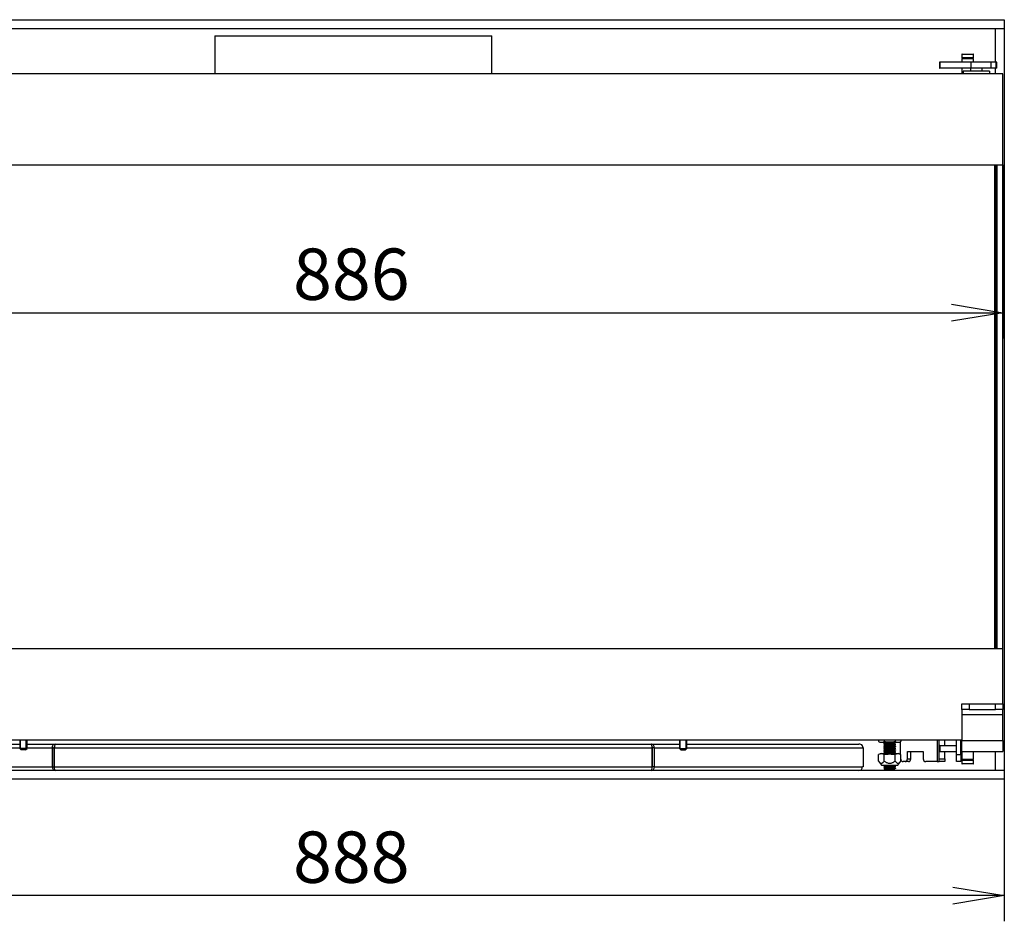
# Model space of a CAD drawing. Units: millimetres. Extents: x 0 to 388, y -58 to 289.
# Drawn here: x 81 to 148, y 152 to 214 of the extents above; entities that cross this region are included whole.
import ezdxf
from ezdxf.enums import TextEntityAlignment as Align

# ---------------------------------------------------------------- set-up
doc = ezdxf.new("R2010")
doc.units = ezdxf.units.MM
for name, color, linetype in [('Default', 7, 'Continuous'), ('FRAME_-_VENUS_85', 7, 'Continuous'), ('NUT_DIN_EN_ISO_4', 7, 'Continuous'), ('NUT_DIN_EN_ISO_7', 7, 'Continuous'), ('SCREW_DIN_913_19', 7, 'Continuous'), ('SVORNIK_M5X12', 7, 'Continuous'), ('TUNEL_EPV_850DC', 7, 'Continuous'), ('V12-04-07-04_ZAS', 7, 'Continuous'), ('V12-04-07-05_KON', 7, 'Continuous'), ('V12-850-04-07-02', 7, 'Continuous'), ('V23-12-01-00_RUR', 7, 'Continuous'), ('V23-850C-04-01-0', 7, 'Continuous'), ('V23-850DC-01-02-', 7, 'Continuous'), ('V23-850DC-04-01-', 7, 'Continuous'), ('V23-850DC-04-02-', 7, 'Continuous'), ('V23-DC-04-01-06_', 7, 'Continuous'), ('V23-DC-04-07-01_', 7, 'Continuous'), ('V23-DC-18-01-02_', 7, 'Continuous'), ('V23-DC-18-01-03_', 7, 'Continuous')]:
    doc.layers.add(name, color=color, linetype=linetype)
doc.styles.add('SEACAD_Arial', font='arial.ttf')
doc.dimstyles.new('ISO', dxfattribs={"dimtxt": 3.5, "dimasz": 3.5, "dimexe": 1.75, "dimexo": 0, "dimgap": 0.875, "dimtad": 1, "dimdec": 0, "dimlfac": 10, "dimrnd": 10, "dimtxsty": 'SEACAD_Arial', "dimblk1": '_SE_OPEN', "dimblk2": '_SE_OPEN', "dimsah": 1, "dimcen": 1.75, "dimadec": 0, "dimazin": 0, "dimtfac": 0.5, "dimtdec": 4, "dimtmove": 0, "dimatfit": 3, "dimfxl": 1, "dimarcsym": 0})

# ---------------------------------------------------------------- blocks, each defined once
blk = doc.blocks.new('SE')
at = {"layer": 'FRAME_-_VENUS_85', "color": 7, "linetype": 'Continuous'}
for p, q in [((58.932, 213.976), (147.732, 213.976)), ((147.732, 213.976), (147.732, 213.376)), ((58.932, 213.376), (147.732, 213.376)), ((147.132, 211.076), (147.132, 213.376)), ((147.732, 213.376), (147.732, 162.776)), ((147.132, 210.276), (147.132, 210.676)), ((147.132, 162.776), (147.132, 164.076)), ((147.732, 162.776), (58.932, 162.776)), ((147.732, 162.776), (147.732, 162.176)), ((147.732, 162.176), (58.932, 162.176))]:
    blk.add_line(p, q, dxfattribs=at)
at = {"layer": 'NUT_DIN_EN_ISO_4', "color": 7, "linetype": 'Continuous'}
for p, q in [((139.163, 164.876), (139.163, 164.754)), ((139.163, 164.754), (139.265, 164.696)), ((139.265, 164.696), (140.562, 164.696)), ((139.538, 164.876), (139.538, 164.754)), ((140.289, 164.876), (140.289, 164.754)), ((140.562, 164.696), (140.664, 164.754)), ((140.664, 164.876), (140.664, 164.754))]:
    blk.add_line(p, q, dxfattribs=at)
for centre in [(139.35, 165.033), (140.476, 165.033)]:
    blk.add_arc(centre, 0.336, 236.04117, 303.95883, dxfattribs=at)
blk.add_open_spline([(140.289, 164.754), (140.228, 164.737), (140.165, 164.722), (140.04, 164.702), (139.977, 164.696), (139.85, 164.696), (139.785, 164.702), (139.66, 164.722), (139.599, 164.737), (139.538, 164.754)], degree=3, knots=[0, 0, 0, 0, 0.25, 0.25, 0.5, 0.5, 0.75, 0.75, 1, 1, 1, 1], dxfattribs=at)
at = {"layer": 'NUT_DIN_EN_ISO_7', "color": 7, "linetype": 'Continuous'}
for p, q in [((139.332, 163.926), (139.163, 163.864)), ((139.163, 163.411), (139.163, 163.864)), ((139.332, 163.926), (140.495, 163.926)), ((139.538, 163.411), (139.538, 163.864)), ((140.289, 163.411), (140.289, 163.864)), ((140.664, 163.864), (140.495, 163.926)), ((140.664, 163.411), (140.664, 163.864)), ((139.163, 163.411), (139.361, 163.126)), ((140.466, 163.126), (140.664, 163.411)), ((139.361, 163.126), (140.466, 163.126))]:
    blk.add_line(p, q, dxfattribs=at)
for centre, start, end in [((139.35, 163.396), 68.17176, 111.82824), ((140.476, 163.396), 68.17169, 111.82831)]:
    blk.add_arc(centre, 0.505, start, end, dxfattribs=at)
for points, knots in [([(139.538, 163.864), (139.601, 163.876), (139.663, 163.885), (139.788, 163.897), (139.913, 163.904), (140.038, 163.897), (140.164, 163.885), (140.226, 163.876), (140.289, 163.864)], [0, 0, 0, 0, 0.25, 0.25, 0.5, 0.75, 0.75, 1, 1, 1, 1]), ([(139.163, 163.411), (139.177, 163.391), (139.191, 163.372), (139.22, 163.338), (139.235, 163.322), (139.267, 163.296), (139.283, 163.285), (139.316, 163.27), (139.334, 163.266), (139.359, 163.266), (139.368, 163.267), (139.385, 163.271), (139.393, 163.274), (139.418, 163.285), (139.434, 163.296), (139.466, 163.322), (139.481, 163.338), (139.51, 163.372), (139.524, 163.391), (139.538, 163.411)], [0, 0, 0, 0, 0.125, 0.125, 0.25, 0.25, 0.375, 0.375, 0.5, 0.5, 0.5625, 0.5625, 0.625, 0.625, 0.75, 0.75, 0.875, 0.875, 1, 1, 1, 1]), ([(139.538, 163.411), (139.594, 163.371), (139.652, 163.335), (139.746, 163.296), (139.779, 163.285), (139.845, 163.27), (139.879, 163.266), (139.948, 163.266), (139.982, 163.27), (140.048, 163.285), (140.081, 163.296), (140.175, 163.335), (140.233, 163.371), (140.289, 163.411)], [0, 0, 0, 0, 0.25, 0.25, 0.375, 0.375, 0.5, 0.5, 0.625, 0.625, 0.75, 0.75, 1, 1, 1, 1]), ([(140.289, 163.411), (140.316, 163.371), (140.345, 163.335), (140.393, 163.296), (140.409, 163.285), (140.442, 163.27), (140.459, 163.266), (140.494, 163.266), (140.51, 163.27), (140.544, 163.285), (140.56, 163.296), (140.607, 163.335), (140.636, 163.371), (140.664, 163.411)], [0, 0, 0, 0, 0.25, 0.25, 0.375, 0.375, 0.5, 0.5, 0.625, 0.625, 0.75, 0.75, 1, 1, 1, 1])]:
    blk.add_open_spline(points, degree=3, knots=knots, dxfattribs=at)
at = {"layer": 'SCREW_DIN_913_19', "color": 7, "linetype": 'Continuous'}
for p, q in [((139.513, 164.609), (139.513, 164.593)), ((139.514, 164.593), (139.581, 164.554)), ((139.552, 164.696), (139.581, 164.679)), ((139.581, 164.679), (139.581, 164.649)), ((139.581, 164.554), (139.581, 164.524)), ((140.246, 164.586), (140.246, 164.616)), ((140.313, 164.656), (140.313, 164.672)), ((140.313, 164.531), (140.313, 164.547)), ((139.513, 164.484), (139.513, 164.468)), ((139.513, 164.359), (139.513, 164.343)), ((139.513, 164.234), (139.513, 164.218)), ((139.513, 164.109), (139.513, 164.093)), ((139.513, 163.984), (139.513, 163.968)), ((139.514, 164.468), (139.581, 164.429)), ((139.514, 164.343), (139.581, 164.304)), ((139.514, 164.218), (139.581, 164.179)), ((139.514, 164.093), (139.581, 164.054)), ((139.514, 163.968), (139.581, 163.929)), ((139.581, 164.429), (139.581, 164.399)), ((139.581, 164.304), (139.581, 164.274)), ((139.581, 164.179), (139.581, 164.149)), ((139.581, 164.054), (139.581, 164.024)), ((139.581, 163.929), (139.581, 163.926)), ((140.246, 164.461), (140.246, 164.491)), ((140.246, 164.336), (140.246, 164.366)), ((140.246, 164.211), (140.246, 164.241)), ((140.246, 164.086), (140.246, 164.116)), ((140.246, 163.961), (140.246, 163.991)), ((140.313, 164.406), (140.313, 164.422)), ((140.313, 164.281), (140.313, 164.297)), ((140.313, 164.156), (140.313, 164.172)), ((140.313, 164.031), (140.313, 164.047)), ((139.513, 163.109), (139.513, 163.093)), ((139.513, 162.984), (139.513, 162.968)), ((139.514, 163.093), (139.581, 163.054)), ((139.514, 162.968), (139.581, 162.929)), ((139.542, 162.872), (139.639, 162.776)), ((139.581, 163.054), (139.581, 163.024)), ((139.581, 162.929), (139.581, 162.899)), ((139.872, 162.833), (140.243, 162.833)), ((140.113, 162.901), (140.3, 162.901)), ((140.188, 162.776), (140.245, 162.833)), ((140.246, 163.086), (140.246, 163.116)), ((140.246, 162.961), (140.246, 162.991)), ((140.246, 162.828), (140.246, 162.866)), ((140.313, 163.031), (140.313, 163.047)), ((140.313, 162.891), (140.313, 162.922))]:
    blk.add_line(p, q, dxfattribs=at)
for centre, radius, start, end in [((184.835, 87.803), 88.817, 120.08569, 120.13637), ((184.835, 87.678), 88.817, 120.08569, 120.13637), ((184.835, 87.553), 88.817, 120.08569, 120.13637), ((184.835, 87.428), 88.817, 120.08569, 120.13637), ((184.835, 87.303), 88.817, 120.08569, 120.13637), ((184.835, 87.178), 88.817, 120.08569, 120.13637), ((139.631, 165.743), 2.92, 274.73252, 283.23016), ((184.835, 86.303), 88.817, 120.1221, 120.13637), ((184.835, 86.178), 88.817, 120.08569, 120.13637), ((184.835, 86.053), 88.817, 120.08569, 120.13637)]:
    blk.add_arc(centre, radius, start, end, dxfattribs=at)
for points, weights, knots in [([(140.313, 164.672), (140.313, 164.672), (140.313, 164.672), (140.313, 164.666), (140.26, 164.661), (140.206, 164.656), (140.113, 164.651), (140.021, 164.645), (139.913, 164.64), (139.806, 164.635), (139.713, 164.63), (139.621, 164.625), (139.567, 164.619), (139.513, 164.614), (139.513, 164.609)], [0.999851272242, 0.999925473116, 1, 0.965925826289, 1, 0.965925826289, 1, 0.965925826289, 1, 0.965925826289, 1, 0.965925826289, 1, 0.966000353173, 0.999851272242], [0.53377389, 0.53377389, 0.53377389, 0.53377989, 0.53377989, 0.53652236, 0.53652236, 0.53926484, 0.53926484, 0.54200731, 0.54200731, 0.54474978, 0.54474978, 0.54749225, 0.54749225, 0.55022872, 0.55022872, 0.55022872]), ([(140.313, 164.656), (140.313, 164.656), (140.313, 164.656), (140.313, 164.651), (140.26, 164.645), (140.206, 164.64), (140.113, 164.635), (140.021, 164.63), (139.913, 164.625), (139.806, 164.619), (139.713, 164.614), (139.621, 164.609), (139.567, 164.604), (139.513, 164.599), (139.513, 164.593)], [0.999851272242, 0.999925473116, 1, 0.965925826289, 1, 0.965925826289, 1, 0.965925826289, 1, 0.965925826289, 1, 0.965925826289, 1, 0.966000353173, 0.999851272242], [0.53789669, 0.53789669, 0.53789669, 0.53790269, 0.53790269, 0.54064512, 0.54064512, 0.54338756, 0.54338756, 0.54612999, 0.54612999, 0.54887242, 0.54887242, 0.55161485, 0.55161485, 0.55435129, 0.55435129, 0.55435129]), ([(140.313, 164.547), (140.313, 164.547), (140.313, 164.547), (140.313, 164.541), (140.26, 164.536), (140.206, 164.531), (140.113, 164.526), (140.021, 164.52), (139.913, 164.515), (139.806, 164.51), (139.713, 164.505), (139.621, 164.5), (139.567, 164.494), (139.513, 164.489), (139.513, 164.484)], [0.999851272242, 0.999925473116, 1, 0.965925826289, 1, 0.965925826289, 1, 0.965925826289, 1, 0.965925826289, 1, 0.965925826289, 1, 0.966000353173, 0.999851272242], [0.56668355, 0.56668355, 0.56668355, 0.56668955, 0.56668955, 0.56943202, 0.56943202, 0.57217449, 0.57217449, 0.57491696, 0.57491696, 0.57765943, 0.57765943, 0.5804019, 0.5804019, 0.58313838, 0.58313838, 0.58313838]), ([(140.313, 164.531), (140.313, 164.531), (140.313, 164.531), (140.313, 164.526), (140.26, 164.52), (140.206, 164.515), (140.113, 164.51), (140.021, 164.505), (139.913, 164.5), (139.806, 164.494), (139.713, 164.489), (139.621, 164.484), (139.567, 164.479), (139.513, 164.474), (139.513, 164.468)], [0.999851272242, 0.999925473116, 1, 0.965925826289, 1, 0.965925826289, 1, 0.965925826289, 1, 0.965925826289, 1, 0.965925826289, 1, 0.966000353173, 0.999851272242], [0.57080588, 0.57080588, 0.57080588, 0.57081188, 0.57081188, 0.57355431, 0.57355431, 0.57629674, 0.57629674, 0.57903918, 0.57903918, 0.58178161, 0.58178161, 0.58452404, 0.58452404, 0.58726048, 0.58726048, 0.58726048]), ([(139.687, 164.696), (139.651, 164.693), (139.626, 164.69), (139.581, 164.685), (139.581, 164.679), (139.581, 164.679), (139.581, 164.679)], [0.983300850962, 0.980563439047, 1, 0.965925826289, 1, 0.997497311408, 0.995362259035], [0.526476725, 0.526476725, 0.526476725, 0.527987327, 0.527987327, 0.530635558, 0.530635558, 0.530830066, 0.530830066, 0.530830066]), ([(140.244, 164.615), (140.236, 164.61), (140.201, 164.606), (140.157, 164.601), (140.079, 164.596), (140.002, 164.591), (139.913, 164.586), (139.824, 164.58), (139.747, 164.575), (139.67, 164.57), (139.626, 164.565), (139.581, 164.56), (139.581, 164.554), (139.581, 164.554), (139.581, 164.554)], [0.988422789539, 0.973318205354, 1, 0.965925826289, 1, 0.965925826289, 1, 0.965925826289, 1, 0.965925826289, 1, 0.965925826289, 1, 0.997497311408, 0.995362259035], [0.54709948, 0.54709948, 0.54709948, 0.54917318, 0.54917318, 0.55182141, 0.55182141, 0.55446964, 0.55446964, 0.55711787, 0.55711787, 0.5597661, 0.5597661, 0.56241433, 0.56241433, 0.56260884, 0.56260884, 0.56260884]), ([(140.157, 164.696), (140.123, 164.693), (140.079, 164.69), (140.002, 164.685), (139.913, 164.679), (139.824, 164.674), (139.747, 164.669), (139.67, 164.664), (139.626, 164.658), (139.589, 164.654), (139.583, 164.65)], [0.983298279313, 0.980572586274, 1, 0.965925826289, 1, 0.965925826289, 1, 0.965925826289, 1, 0.972243196487, 0.989707747293], [0.52647667, 0.52647667, 0.52647667, 0.52798656, 0.52798656, 0.53063479, 0.53063479, 0.53328303, 0.53328303, 0.53593126, 0.53593126, 0.5380885, 0.5380885, 0.5380885]), ([(140.246, 164.586), (140.246, 164.586), (140.246, 164.586), (140.246, 164.58), (140.201, 164.575), (140.157, 164.57), (140.079, 164.565), (140.002, 164.56), (139.913, 164.554), (139.824, 164.549), (139.747, 164.544), (139.67, 164.539), (139.626, 164.533), (139.589, 164.529), (139.583, 164.525)], [0.999851486518, 0.999925580724, 1, 0.965925826289, 1, 0.965925826289, 1, 0.965925826289, 1, 0.965925826289, 1, 0.965925826289, 1, 0.972243196487, 0.989707747293], [0.55446309, 0.55446309, 0.55446309, 0.55446888, 0.55446888, 0.55711711, 0.55711711, 0.55976534, 0.55976534, 0.56241357, 0.56241357, 0.5650618, 0.5650618, 0.56771003, 0.56771003, 0.56986728, 0.56986728, 0.56986728]), ([(140.313, 164.422), (140.313, 164.422), (140.313, 164.422), (140.313, 164.416), (140.26, 164.411), (140.206, 164.406), (140.113, 164.401), (140.021, 164.395), (139.913, 164.39), (139.806, 164.385), (139.713, 164.38), (139.621, 164.375), (139.567, 164.369), (139.513, 164.364), (139.513, 164.359)], [0.999851272242, 0.999925473116, 1, 0.965925826289, 1, 0.965925826289, 1, 0.965925826289, 1, 0.965925826289, 1, 0.965925826289, 1, 0.966000353173, 0.999851272242], [0.5995932, 0.5995932, 0.5995932, 0.5995992, 0.5995992, 0.60234167, 0.60234167, 0.60508414, 0.60508414, 0.60782662, 0.60782662, 0.61056909, 0.61056909, 0.61331156, 0.61331156, 0.61604803, 0.61604803, 0.61604803]), ([(140.313, 164.406), (140.313, 164.406), (140.313, 164.406), (140.313, 164.401), (140.26, 164.395), (140.206, 164.39), (140.113, 164.385), (140.021, 164.38), (139.913, 164.375), (139.806, 164.369), (139.713, 164.364), (139.621, 164.359), (139.567, 164.354), (139.513, 164.349), (139.513, 164.343)], [0.999851272242, 0.999925473116, 1, 0.965925826289, 1, 0.965925826289, 1, 0.965925826289, 1, 0.965925826289, 1, 0.965925826289, 1, 0.966000353173, 0.999851272242], [0.60371507, 0.60371507, 0.60371507, 0.60372107, 0.60372107, 0.6064635, 0.6064635, 0.60920593, 0.60920593, 0.61194837, 0.61194837, 0.6146908, 0.6146908, 0.61743323, 0.61743323, 0.62016966, 0.62016966, 0.62016966]), ([(140.313, 164.297), (140.313, 164.297), (140.313, 164.297), (140.313, 164.291), (140.26, 164.286), (140.206, 164.281), (140.113, 164.276), (140.021, 164.27), (139.913, 164.265), (139.806, 164.26), (139.713, 164.255), (139.621, 164.25), (139.567, 164.244), (139.513, 164.239), (139.513, 164.234)], [0.999851272242, 0.999925473116, 1, 0.965925826289, 1, 0.965925826289, 1, 0.965925826289, 1, 0.965925826289, 1, 0.965925826289, 1, 0.966000353173, 0.999851272242], [0.63250286, 0.63250286, 0.63250286, 0.63250886, 0.63250886, 0.63525133, 0.63525133, 0.6379938, 0.6379938, 0.64073627, 0.64073627, 0.64347874, 0.64347874, 0.64622121, 0.64622121, 0.64895769, 0.64895769, 0.64895769]), ([(140.313, 164.281), (140.313, 164.281), (140.313, 164.281), (140.313, 164.276), (140.26, 164.27), (140.206, 164.265), (140.113, 164.26), (140.021, 164.255), (139.913, 164.25), (139.806, 164.244), (139.713, 164.239), (139.621, 164.234), (139.567, 164.229), (139.513, 164.224), (139.513, 164.218)], [0.999851272242, 0.999925473116, 1, 0.965925826289, 1, 0.965925826289, 1, 0.965925826289, 1, 0.965925826289, 1, 0.965925826289, 1, 0.966000353173, 0.999851272242], [0.63662426, 0.63662426, 0.63662426, 0.63663026, 0.63663026, 0.63937269, 0.63937269, 0.64211512, 0.64211512, 0.64485755, 0.64485755, 0.64759999, 0.64759999, 0.65034242, 0.65034242, 0.65307885, 0.65307885, 0.65307885]), ([(140.313, 164.172), (140.313, 164.172), (140.313, 164.172), (140.313, 164.166), (140.26, 164.161), (140.206, 164.156), (140.113, 164.151), (140.021, 164.145), (139.913, 164.14), (139.806, 164.135), (139.713, 164.13), (139.621, 164.125), (139.567, 164.119), (139.513, 164.114), (139.513, 164.109)], [0.999851272242, 0.999925473116, 1, 0.965925826289, 1, 0.965925826289, 1, 0.965925826289, 1, 0.965925826289, 1, 0.965925826289, 1, 0.966000353173, 0.999851272242], [0.66541251, 0.66541251, 0.66541251, 0.66541851, 0.66541851, 0.66816098, 0.66816098, 0.67090345, 0.67090345, 0.67364593, 0.67364593, 0.6763884, 0.6763884, 0.67913087, 0.67913087, 0.68186734, 0.68186734, 0.68186734]), ([(140.313, 164.156), (140.313, 164.156), (140.313, 164.156), (140.313, 164.151), (140.26, 164.145), (140.206, 164.14), (140.113, 164.135), (140.021, 164.13), (139.913, 164.125), (139.806, 164.119), (139.713, 164.114), (139.621, 164.109), (139.567, 164.104), (139.513, 164.099), (139.513, 164.093)], [0.999851272242, 0.999925473116, 1, 0.965925826289, 1, 0.965925826289, 1, 0.965925826289, 1, 0.965925826289, 1, 0.965925826289, 1, 0.966000353173, 0.999851272242], [0.66953345, 0.66953345, 0.66953345, 0.66953945, 0.66953945, 0.67228188, 0.67228188, 0.67502431, 0.67502431, 0.67776674, 0.67776674, 0.68050917, 0.68050917, 0.68325161, 0.68325161, 0.68598804, 0.68598804, 0.68598804]), ([(140.313, 164.047), (140.313, 164.047), (140.313, 164.047), (140.313, 164.041), (140.26, 164.036), (140.206, 164.031), (140.113, 164.026), (140.021, 164.02), (139.913, 164.015), (139.806, 164.01), (139.713, 164.005), (139.621, 164), (139.567, 163.994), (139.513, 163.989), (139.513, 163.984)], [0.999851272242, 0.999925473116, 1, 0.965925826289, 1, 0.965925826289, 1, 0.965925826289, 1, 0.965925826289, 1, 0.965925826289, 1, 0.966000353173, 0.999851272242], [0.69832217, 0.69832217, 0.69832217, 0.69832817, 0.69832817, 0.70107064, 0.70107064, 0.70381311, 0.70381311, 0.70655558, 0.70655558, 0.70929805, 0.70929805, 0.71204052, 0.71204052, 0.714777, 0.714777, 0.714777]), ([(140.313, 164.031), (140.313, 164.031), (140.313, 164.031), (140.313, 164.026), (140.26, 164.02), (140.206, 164.015), (140.113, 164.01), (140.021, 164.005), (139.913, 164), (139.806, 163.994), (139.713, 163.989), (139.621, 163.984), (139.567, 163.979), (139.513, 163.974), (139.513, 163.968)], [0.999851272242, 0.999925473116, 1, 0.965925826289, 1, 0.965925826289, 1, 0.965925826289, 1, 0.965925826289, 1, 0.965925826289, 1, 0.966000353173, 0.999851272242], [0.70244264, 0.70244264, 0.70244264, 0.70244863, 0.70244863, 0.70519107, 0.70519107, 0.7079335, 0.7079335, 0.71067593, 0.71067593, 0.71341836, 0.71341836, 0.7161608, 0.7161608, 0.71889723, 0.71889723, 0.71889723]), ([(140.244, 164.49), (140.236, 164.485), (140.201, 164.481), (140.157, 164.476), (140.079, 164.471), (140.002, 164.466), (139.913, 164.461), (139.824, 164.455), (139.747, 164.45), (139.67, 164.445), (139.626, 164.44), (139.581, 164.435), (139.581, 164.429), (139.581, 164.429), (139.581, 164.429)], [0.988422789539, 0.973318205354, 1, 0.965925826289, 1, 0.965925826289, 1, 0.965925826289, 1, 0.965925826289, 1, 0.965925826289, 1, 0.997497311408, 0.995362259035], [0.57887825, 0.57887825, 0.57887825, 0.58095195, 0.58095195, 0.58360018, 0.58360018, 0.58624842, 0.58624842, 0.58889665, 0.58889665, 0.59154488, 0.59154488, 0.59419311, 0.59419311, 0.59438762, 0.59438762, 0.59438762]), ([(140.244, 164.365), (140.236, 164.36), (140.201, 164.356), (140.157, 164.351), (140.079, 164.346), (140.002, 164.341), (139.913, 164.336), (139.824, 164.33), (139.747, 164.325), (139.67, 164.32), (139.626, 164.315), (139.581, 164.31), (139.581, 164.304), (139.581, 164.304), (139.581, 164.304)], [0.988422789539, 0.973318205354, 1, 0.965925826289, 1, 0.965925826289, 1, 0.965925826289, 1, 0.965925826289, 1, 0.965925826289, 1, 0.997497311408, 0.995362259035], [0.61065703, 0.61065703, 0.61065703, 0.61273073, 0.61273073, 0.61537896, 0.61537896, 0.61802719, 0.61802719, 0.62067542, 0.62067542, 0.62332365, 0.62332365, 0.62597189, 0.62597189, 0.62616639, 0.62616639, 0.62616639]), ([(140.244, 164.24), (140.236, 164.235), (140.201, 164.231), (140.157, 164.226), (140.079, 164.221), (140.002, 164.216), (139.913, 164.211), (139.824, 164.205), (139.747, 164.2), (139.67, 164.195), (139.626, 164.19), (139.581, 164.185), (139.581, 164.179), (139.581, 164.179), (139.581, 164.179)], [0.988422789539, 0.973318205354, 1, 0.965925826289, 1, 0.965925826289, 1, 0.965925826289, 1, 0.965925826289, 1, 0.965925826289, 1, 0.997497311408, 0.995362259035], [0.64243581, 0.64243581, 0.64243581, 0.6445095, 0.6445095, 0.64715774, 0.64715774, 0.64980597, 0.64980597, 0.6524542, 0.6524542, 0.65510243, 0.65510243, 0.65775066, 0.65775066, 0.65794517, 0.65794517, 0.65794517]), ([(140.244, 164.115), (140.236, 164.11), (140.201, 164.106), (140.157, 164.101), (140.079, 164.096), (140.002, 164.091), (139.913, 164.086), (139.824, 164.08), (139.747, 164.075), (139.67, 164.07), (139.626, 164.065), (139.581, 164.06), (139.581, 164.054), (139.581, 164.054), (139.581, 164.054)], [0.988422789539, 0.973318205354, 1, 0.965925826289, 1, 0.965925826289, 1, 0.965925826289, 1, 0.965925826289, 1, 0.965925826289, 1, 0.997497311408, 0.995362259035], [0.67421458, 0.67421458, 0.67421458, 0.67628828, 0.67628828, 0.67893651, 0.67893651, 0.68158474, 0.68158474, 0.68423297, 0.68423297, 0.68688121, 0.68688121, 0.68952944, 0.68952944, 0.68972394, 0.68972394, 0.68972394]), ([(140.244, 163.99), (140.236, 163.985), (140.201, 163.981), (140.157, 163.976), (140.079, 163.971), (140.002, 163.966), (139.913, 163.961), (139.824, 163.955), (139.747, 163.95), (139.67, 163.945), (139.626, 163.94), (139.581, 163.935), (139.581, 163.929), (139.581, 163.929), (139.581, 163.929)], [0.988422789539, 0.973318205354, 1, 0.965925826289, 1, 0.965925826289, 1, 0.965925826289, 1, 0.965925826289, 1, 0.965925826289, 1, 0.997497311408, 0.995362259035], [0.70599336, 0.70599336, 0.70599336, 0.70806706, 0.70806706, 0.71071529, 0.71071529, 0.71336352, 0.71336352, 0.71601175, 0.71601175, 0.71865998, 0.71865998, 0.72130821, 0.72130821, 0.72150272, 0.72150272, 0.72150272]), ([(140.246, 164.461), (140.246, 164.461), (140.246, 164.461), (140.246, 164.455), (140.201, 164.45), (140.157, 164.445), (140.079, 164.44), (140.002, 164.435), (139.913, 164.429), (139.824, 164.424), (139.747, 164.419), (139.67, 164.414), (139.626, 164.408), (139.589, 164.404), (139.583, 164.4)], [0.999851486518, 0.999925580724, 1, 0.965925826289, 1, 0.965925826289, 1, 0.965925826289, 1, 0.965925826289, 1, 0.965925826289, 1, 0.972243196487, 0.989707747293], [0.58624187, 0.58624187, 0.58624187, 0.58624765, 0.58624765, 0.58889588, 0.58889588, 0.59154411, 0.59154411, 0.59419234, 0.59419234, 0.59684058, 0.59684058, 0.59948881, 0.59948881, 0.60164605, 0.60164605, 0.60164605]), ([(140.246, 164.336), (140.246, 164.336), (140.246, 164.336), (140.246, 164.33), (140.201, 164.325), (140.157, 164.32), (140.079, 164.315), (140.002, 164.31), (139.913, 164.304), (139.824, 164.299), (139.747, 164.294), (139.67, 164.289), (139.626, 164.283), (139.589, 164.279), (139.583, 164.275)], [0.999851486518, 0.999925580724, 1, 0.965925826289, 1, 0.965925826289, 1, 0.965925826289, 1, 0.965925826289, 1, 0.965925826289, 1, 0.972243196487, 0.989707747293], [0.61802064, 0.61802064, 0.61802064, 0.61802643, 0.61802643, 0.62067466, 0.62067466, 0.62332289, 0.62332289, 0.62597112, 0.62597112, 0.62861935, 0.62861935, 0.63126758, 0.63126758, 0.63342483, 0.63342483, 0.63342483]), ([(140.246, 164.211), (140.246, 164.211), (140.246, 164.211), (140.246, 164.205), (140.201, 164.2), (140.157, 164.195), (140.079, 164.19), (140.002, 164.185), (139.913, 164.179), (139.824, 164.174), (139.747, 164.169), (139.67, 164.164), (139.626, 164.158), (139.589, 164.154), (139.583, 164.15)], [0.999851486518, 0.999925580724, 1, 0.965925826289, 1, 0.965925826289, 1, 0.965925826289, 1, 0.965925826289, 1, 0.965925826289, 1, 0.972243196487, 0.989707747293], [0.64979942, 0.64979942, 0.64979942, 0.6498052, 0.6498052, 0.65245343, 0.65245343, 0.65510166, 0.65510166, 0.65774989, 0.65774989, 0.66039813, 0.66039813, 0.66304636, 0.66304636, 0.6652036, 0.6652036, 0.6652036]), ([(140.246, 164.086), (140.246, 164.086), (140.246, 164.086), (140.246, 164.08), (140.201, 164.075), (140.157, 164.07), (140.079, 164.065), (140.002, 164.06), (139.913, 164.054), (139.824, 164.049), (139.747, 164.044), (139.67, 164.039), (139.626, 164.033), (139.589, 164.029), (139.583, 164.025)], [0.999851486518, 0.999925580724, 1, 0.965925826289, 1, 0.965925826289, 1, 0.965925826289, 1, 0.965925826289, 1, 0.965925826289, 1, 0.972243196487, 0.989707747293], [0.68157819, 0.68157819, 0.68157819, 0.68158397, 0.68158397, 0.68423221, 0.68423221, 0.68688044, 0.68688044, 0.68952867, 0.68952867, 0.6921769, 0.6921769, 0.69482513, 0.69482513, 0.69698238, 0.69698238, 0.69698238]), ([(140.246, 163.961), (140.246, 163.961), (140.246, 163.961), (140.246, 163.955), (140.201, 163.95), (140.157, 163.945), (140.079, 163.94), (140.002, 163.935), (139.913, 163.929), (139.883, 163.928), (139.853, 163.926)], [0.999851486518, 0.999925580724, 1, 0.965925826289, 1, 0.965925826289, 1, 0.965925826289, 1, 0.988010615961, 0.98445843312], [0.713356966, 0.713356966, 0.713356966, 0.71336275, 0.71336275, 0.716010981, 0.716010981, 0.718659212, 0.718659212, 0.721307444, 0.721307444, 0.722239254, 0.722239254, 0.722239254]), ([(139.935, 163.126), (139.924, 163.125), (139.913, 163.125), (139.806, 163.119), (139.713, 163.114), (139.621, 163.109), (139.567, 163.104), (139.513, 163.099), (139.513, 163.093)], [0.993575319072, 0.996409268841, 1, 0.965925826289, 1, 0.965925826289, 1, 0.966000353173, 0.999851272242], [0.940751254, 0.940751254, 0.940751254, 0.941040251, 0.941040251, 0.943782684, 0.943782684, 0.946525116, 0.946525116, 0.94926155, 0.94926155, 0.94926155]), ([(139.646, 163.126), (139.599, 163.123), (139.567, 163.119), (139.513, 163.114), (139.513, 163.109)], [0.983638963451, 0.979569105875, 1, 0.966000353173, 0.999851272242], [0.940763717, 0.940763717, 0.940763717, 0.942408104, 0.942408104, 0.945144577, 0.945144577, 0.945144577]), ([(140.313, 163.047), (140.313, 163.047), (140.313, 163.047), (140.313, 163.041), (140.26, 163.036), (140.206, 163.031), (140.113, 163.026), (140.021, 163.02), (139.913, 163.015), (139.806, 163.01), (139.713, 163.005), (139.621, 163), (139.567, 162.994), (139.513, 162.989), (139.513, 162.984)], [0.999851272242, 0.999925473116, 1, 0.965925826289, 1, 0.965925826289, 1, 0.965925826289, 1, 0.965925826289, 1, 0.965925826289, 1, 0.966000353173, 0.999851272242], [0.9615994, 0.9615994, 0.9615994, 0.9616054, 0.9616054, 0.96434787, 0.96434787, 0.96709035, 0.96709035, 0.96983282, 0.96983282, 0.97257529, 0.97257529, 0.97531776, 0.97531776, 0.97805423, 0.97805423, 0.97805423]), ([(140.313, 163.031), (140.313, 163.031), (140.313, 163.031), (140.313, 163.026), (140.26, 163.02), (140.206, 163.015), (140.113, 163.01), (140.021, 163.005), (139.913, 163), (139.806, 162.994), (139.713, 162.989), (139.621, 162.984), (139.567, 162.979), (139.513, 162.974), (139.513, 162.968)], [0.999851272242, 0.999925473116, 1, 0.965925826289, 1, 0.965925826289, 1, 0.965925826289, 1, 0.965925826289, 1, 0.965925826289, 1, 0.966000353173, 0.999851272242], [0.96571614, 0.96571614, 0.96571614, 0.96572214, 0.96572214, 0.96846458, 0.96846458, 0.97120701, 0.97120701, 0.97394944, 0.97394944, 0.97669187, 0.97669187, 0.9794343, 0.9794343, 0.98217074, 0.98217074, 0.98217074]), ([(140.244, 163.115), (140.236, 163.11), (140.201, 163.106), (140.157, 163.101), (140.079, 163.096), (140.002, 163.091), (139.913, 163.086), (139.824, 163.08), (139.747, 163.075), (139.67, 163.07), (139.626, 163.065), (139.581, 163.06), (139.581, 163.054), (139.581, 163.054), (139.581, 163.054)], [0.988422789539, 0.973318205354, 1, 0.965925826289, 1, 0.965925826289, 1, 0.965925826289, 1, 0.965925826289, 1, 0.965925826289, 1, 0.997497311408, 0.995362259035], [0.92844479, 0.92844479, 0.92844479, 0.93051848, 0.93051848, 0.93316672, 0.93316672, 0.93581495, 0.93581495, 0.93846318, 0.93846318, 0.94111141, 0.94111141, 0.94375964, 0.94375964, 0.94395415, 0.94395415, 0.94395415]), ([(140.244, 162.99), (140.236, 162.985), (140.201, 162.981), (140.157, 162.976), (140.079, 162.971), (140.002, 162.966), (139.913, 162.961), (139.824, 162.955), (139.747, 162.95), (139.67, 162.945), (139.626, 162.94), (139.581, 162.935), (139.581, 162.929), (139.581, 162.929), (139.581, 162.929)], [0.988422789539, 0.973318205354, 1, 0.965925826289, 1, 0.965925826289, 1, 0.965925826289, 1, 0.965925826289, 1, 0.965925826289, 1, 0.997497311408, 0.995362259035], [0.96022356, 0.96022356, 0.96022356, 0.96229726, 0.96229726, 0.96494549, 0.96494549, 0.96759372, 0.96759372, 0.97024195, 0.97024195, 0.97289019, 0.97289019, 0.97553842, 0.97553842, 0.97573292, 0.97573292, 0.97573292]), ([(140.246, 163.086), (140.246, 163.086), (140.246, 163.086), (140.246, 163.08), (140.201, 163.075), (140.157, 163.07), (140.079, 163.065), (140.002, 163.06), (139.913, 163.054), (139.824, 163.049), (139.747, 163.044), (139.67, 163.039), (139.626, 163.033), (139.589, 163.029), (139.583, 163.025)], [0.999851486518, 0.999925580724, 1, 0.965925826289, 1, 0.965925826289, 1, 0.965925826289, 1, 0.965925826289, 1, 0.965925826289, 1, 0.972243196487, 0.989707747293], [0.93580839, 0.93580839, 0.93580839, 0.93581417, 0.93581417, 0.93846241, 0.93846241, 0.94111064, 0.94111064, 0.94375887, 0.94375887, 0.9464071, 0.9464071, 0.94905533, 0.94905533, 0.95121258, 0.95121258, 0.95121258]), ([(140.246, 162.961), (140.246, 162.961), (140.246, 162.961), (140.246, 162.955), (140.201, 162.95), (140.157, 162.945), (140.079, 162.94), (140.002, 162.935), (139.913, 162.929), (139.824, 162.924), (139.747, 162.919), (139.67, 162.914), (139.626, 162.908), (139.589, 162.904), (139.583, 162.9)], [0.999851486518, 0.999925580724, 1, 0.965925826289, 1, 0.965925826289, 1, 0.965925826289, 1, 0.965925826289, 1, 0.965925826289, 1, 0.972243196487, 0.989707747293], [0.96758716, 0.96758716, 0.96758716, 0.96759295, 0.96759295, 0.97024118, 0.97024118, 0.97288941, 0.97288941, 0.97553764, 0.97553764, 0.97818587, 0.97818587, 0.9808341, 0.9808341, 0.98299135, 0.98299135, 0.98299135]), ([(140.244, 162.865), (140.236, 162.86), (140.201, 162.856), (140.157, 162.851), (140.079, 162.846), (140.002, 162.841), (139.913, 162.836), (139.893, 162.834), (139.872, 162.833)], [0.988422789539, 0.973318205354, 1, 0.965925826289, 1, 0.965925826289, 1, 0.991926082767, 0.987678414706], [0.992002337, 0.992002337, 0.992002337, 0.994076036, 0.994076036, 0.996724267, 0.996724267, 0.999372498, 0.999372498, 1, 1, 1]), ([(140.312, 162.923), (140.313, 162.922), (140.313, 162.922), (140.313, 162.916), (140.26, 162.911), (140.206, 162.906), (140.113, 162.901)], [0.990462740275, 0.994266682703, 1, 0.965925826289, 1, 0.965925826289, 1], [0.99405361, 0.99405361, 0.99405361, 0.994515058, 0.994515058, 0.997257529, 0.997257529, 1, 1, 1]), ([(140.313, 162.906), (140.313, 162.906), (140.313, 162.906), (140.313, 162.903), (140.3, 162.901)], [0.99985210356, 0.999925890596, 1, 0.982994564737, 0.982962971947], [0.998625367, 0.998625367, 0.998625367, 0.998631331, 0.998631331, 1, 1, 1])]:
    blk.add_rational_spline(points, weights, degree=2, knots=knots, dxfattribs=at)
for points in [[(139.582, 164.65), (139.56, 164.637), (139.537, 164.624), (139.515, 164.611)], [(139.582, 164.525), (139.56, 164.512), (139.537, 164.499), (139.515, 164.486)], [(140.312, 164.548), (140.289, 164.561), (140.266, 164.575), (140.244, 164.588)], [(140.312, 164.673), (140.29, 164.686), (140.268, 164.699), (140.246, 164.712)], [(139.582, 164.4), (139.56, 164.387), (139.537, 164.374), (139.515, 164.361)], [(139.582, 164.275), (139.56, 164.262), (139.537, 164.249), (139.515, 164.236)], [(139.582, 164.15), (139.56, 164.137), (139.537, 164.124), (139.515, 164.111)], [(139.582, 164.025), (139.56, 164.012), (139.537, 163.999), (139.515, 163.986)], [(140.312, 164.423), (140.289, 164.436), (140.266, 164.45), (140.244, 164.463)], [(140.312, 164.298), (140.289, 164.311), (140.266, 164.325), (140.244, 164.338)], [(140.312, 164.173), (140.289, 164.186), (140.266, 164.2), (140.244, 164.213)], [(140.312, 164.048), (140.289, 164.061), (140.266, 164.075), (140.244, 164.088)], [(140.312, 163.923), (140.289, 163.936), (140.266, 163.95), (140.244, 163.963)], [(139.541, 163.126), (139.532, 163.121), (139.523, 163.116), (139.515, 163.111)], [(139.582, 163.025), (139.56, 163.012), (139.537, 162.999), (139.515, 162.986)], [(139.582, 162.9), (139.56, 162.887), (139.546, 162.879), (139.54, 162.875)], [(140.312, 163.048), (140.289, 163.061), (140.266, 163.075), (140.244, 163.088)], [(140.312, 162.923), (140.289, 162.936), (140.266, 162.95), (140.244, 162.963)]]:
    blk.add_open_spline(points, degree=3, dxfattribs=at)
blk.add_open_spline([(139.54, 162.874), (139.539, 162.875), (139.539, 162.875), (139.544, 162.878), (139.577, 162.881), (139.691, 162.887), (139.77, 162.889), (139.943, 162.895), (140.035, 162.898), (140.113, 162.901)], degree=3, knots=[0.6091004, 0.6091004, 0.6091004, 0.6091004, 0.625, 0.625, 0.75, 0.75, 0.875, 0.875, 1, 1, 1, 1], dxfattribs=at)
at = {"layer": 'SVORNIK_M5X12', "color": 7, "linetype": 'Continuous'}
for p, q in [((80.582, 164.876), (80.582, 164.276)), ((80.631, 164.227), (80.631, 164.876)), ((81.033, 164.227), (81.033, 164.876)), ((81.082, 164.276), (81.082, 164.876)), ((125.582, 164.876), (125.582, 164.276)), ((125.631, 164.227), (125.631, 164.876)), ((126.033, 164.227), (126.033, 164.876)), ((126.082, 164.276), (126.082, 164.876)), ((81.082, 164.276), (80.582, 164.276)), ((80.582, 164.276), (80.682, 164.176)), ((80.982, 164.176), (80.682, 164.176)), ((80.982, 164.176), (81.082, 164.276)), ((125.582, 164.276), (126.082, 164.276)), ((125.582, 164.276), (125.682, 164.176)), ((125.682, 164.176), (125.982, 164.176)), ((125.982, 164.176), (126.082, 164.276))]:
    blk.add_line(p, q, dxfattribs=at)
at = {"layer": 'TUNEL_EPV_850DC', "color": 7, "linetype": 'Continuous'}
for p, q in [((76.232, 164.576), (80.582, 164.576)), ((81.082, 164.576), (83.009, 164.576)), ((83.009, 164.576), (123.655, 164.576)), ((123.655, 164.576), (125.582, 164.576)), ((126.082, 164.576), (137.817, 164.576)), ((76.232, 164.326), (80.582, 164.326)), ((81.082, 164.326), (82.797, 164.326)), ((82.797, 164.326), (82.938, 164.326)), ((82.797, 164.326), (82.797, 163.026)), ((82.938, 164.326), (82.938, 163.026)), ((82.938, 164.326), (82.939, 164.326)), ((82.939, 163.026), (82.939, 164.326)), ((82.939, 164.326), (123.726, 164.326)), ((123.726, 164.326), (123.726, 163.026)), ((123.726, 164.326), (123.726, 164.326)), ((123.868, 164.326), (123.726, 164.326)), ((123.726, 163.026), (123.726, 164.326)), ((123.868, 164.326), (125.582, 164.326)), ((123.868, 163.026), (123.868, 164.326)), ((126.082, 164.326), (138.1, 164.326)), ((138.1, 164.326), (138.1, 163.026)), ((76.062, 163.026), (82.797, 163.026)), ((82.797, 163.026), (82.938, 163.026)), ((82.939, 163.026), (123.726, 163.026)), ((83.009, 162.776), (83.009, 162.776)), ((123.655, 162.776), (123.655, 162.776)), ((123.868, 163.026), (123.726, 163.026)), ((123.868, 163.026), (138.065, 163.026)), ((137.958, 162.82), (137.958, 162.776)), ((138.1, 163.026), (138.065, 163.026))]:
    blk.add_line(p, q, dxfattribs=at)
for centre, start, end in [((83.021, 164.351), 92.93669, 186.34739), ((123.644, 164.351), 353.65261, 87.06331)]:
    blk.add_arc(centre, 0.225, start, end, dxfattribs=at)
for centre, major_axis, ratio, start_param, end_param in [((137.817, 164.326), (0.352, 0), 0.709538, 1.159279, 1.570796), ((137.817, 164.326), (0.353, 0), 0.708865, 1.159279, 1.570796), ((137.864, 164.326), (0, -0.25), 0.94344, 1.570796, 2.730076), ((83.009, 163.026), (0, 0.25), 0.849477, 1.570796, 3.141593), ((83.01, 163.026), (0, -0.25), 0.283413, 4.712389, 6.283185), ((123.655, 163.026), (0, 0.25), 0.283413, 3.141593, 4.712389), ((123.655, 163.026), (0, -0.25), 0.849477, 0, 1.570796), ((137.817, 163.026), (0, 0.25), 0.990044, 3.141593, 4.712389)]:
    blk.add_ellipse(centre, major_axis=major_axis, ratio=ratio, start_param=start_param, end_param=end_param, dxfattribs=at)
for points, knots in [([(83.009, 164.576), (83.003, 164.576), (82.998, 164.569), (82.986, 164.544), (82.98, 164.526), (82.968, 164.479), (82.962, 164.452), (82.951, 164.391), (82.945, 164.358), (82.939, 164.326)], [0, 0, 0, 0, 0.25, 0.25, 0.5, 0.5, 0.75, 0.75, 1, 1, 1, 1]), ([(123.726, 164.326), (123.72, 164.358), (123.714, 164.391), (123.702, 164.452), (123.696, 164.479), (123.685, 164.526), (123.679, 164.544), (123.667, 164.569), (123.661, 164.576), (123.655, 164.576)], [0, 0, 0, 0, 0.25, 0.25, 0.5, 0.5, 0.75, 0.75, 1, 1, 1, 1]), ([(82.938, 164.326), (82.936, 164.339), (82.937, 164.352), (82.942, 164.372), (82.945, 164.381), (82.949, 164.388)], [0, 0, 0, 0, 0.25, 0.25, 0.426294, 0.426294, 0.426294, 0.426294]), ([(123.716, 164.388), (123.72, 164.381), (123.723, 164.372), (123.727, 164.352), (123.728, 164.339), (123.726, 164.326)], [0.573706, 0.573706, 0.573706, 0.573706, 0.75, 0.75, 1, 1, 1, 1])]:
    blk.add_open_spline(points, degree=3, knots=knots, dxfattribs=at)
at = {"layer": 'V12-04-07-04_ZAS', "color": 7, "linetype": 'Continuous'}
for p, q in [((143.331, 211.076), (143.305, 211.076)), ((143.305, 211.076), (143.305, 210.676)), ((145.438, 211.076), (143.331, 211.076)), ((143.331, 211.076), (143.331, 210.676)), ((146.832, 211.076), (145.438, 211.076)), ((145.438, 211.076), (145.438, 210.676)), ((147.147, 211.076), (146.832, 211.076)), ((146.832, 210.676), (146.832, 211.076)), ((147.221, 211.076), (147.147, 211.076)), ((147.147, 211.076), (147.147, 210.676)), ((147.221, 210.676), (147.221, 211.076)), ((143.305, 210.676), (143.331, 210.676)), ((145.438, 210.676), (143.331, 210.676)), ((146.832, 210.676), (145.438, 210.676)), ((147.147, 210.676), (146.832, 210.676)), ((147.221, 210.676), (147.147, 210.676))]:
    blk.add_line(p, q, dxfattribs=at)
at = {"layer": 'V12-04-07-05_KON', "color": 7, "linetype": 'Continuous'}
for p, q in [((146.732, 210.476), (144.932, 210.476)), ((144.932, 210.476), (144.932, 210.276)), ((146.732, 210.476), (146.732, 210.276))]:
    blk.add_line(p, q, dxfattribs=at)
at = {"layer": 'V12-850-04-07-02', "color": 7, "linetype": 'Continuous'}
for p, q in [((145.432, 210.676), (145.432, 210.476)), ((146.232, 210.476), (146.232, 210.676))]:
    blk.add_line(p, q, dxfattribs=at)
at = {"layer": 'V23-12-01-00_RUR', "color": 7, "linetype": 'Continuous'}
for p, q in [((93.882, 212.876), (112.782, 212.876)), ((93.882, 212.876), (93.882, 210.276)), ((112.782, 210.276), (112.782, 212.876))]:
    blk.add_line(p, q, dxfattribs=at)
at = {"layer": 'V23-850C-04-01-0', "color": 7, "linetype": 'Continuous'}
for p, q in [((147.232, 204.076), (147.232, 171.076)), ((147.632, 171.076), (147.632, 204.076))]:
    blk.add_line(p, q, dxfattribs=at)
at = {"layer": 'V23-850DC-01-02-', "color": 7, "linetype": 'Continuous'}
for p, q in [((140.661, 163.865), (140.661, 164.753)), ((143.154, 164.876), (143.154, 163.376)), ((143.282, 163.576), (143.282, 164.876)), ((143.682, 164.476), (143.682, 164.876)), ((141.128, 164.076), (142.207, 164.076)), ((141.128, 163.576), (141.128, 164.076)), ((141.357, 163.576), (141.357, 164.076)), ((142.207, 164.076), (142.207, 163.576)), ((143.682, 163.576), (143.682, 164.076)), ((140.964, 163.376), (140.825, 163.376)), ((141.193, 163.376), (140.964, 163.376)), ((141.128, 163.576), (141.357, 163.576)), ((143.154, 163.376), (142.371, 163.376)), ((143.154, 163.376), (143.282, 163.376)), ((143.282, 163.576), (143.682, 163.576)), ((143.282, 163.376), (143.282, 163.576)), ((143.682, 163.376), (143.282, 163.376)), ((143.682, 163.576), (143.682, 163.376))]:
    blk.add_line(p, q, dxfattribs=at)
for centre, major_axis, start_param, end_param in [((140.825, 163.576), (0, 0.2), 1.760377, 3.141593), ((140.964, 163.576), (0, -0.2), 0, 1.570796), ((141.193, 163.576), (0, 0.2), 3.141593, 4.712389), ((142.371, 163.576), (0, 0.2), 1.570796, 3.141593)]:
    blk.add_ellipse(centre, major_axis=major_axis, ratio=0.819152, start_param=start_param, end_param=end_param, dxfattribs=at)
at = {"layer": 'V23-850DC-04-01-', "color": 7, "linetype": 'Continuous'}
for p, q in [((147.632, 210.276), (59.032, 210.276)), ((147.632, 204.076), (147.632, 210.276)), ((59.032, 204.076), (147.632, 204.076)), ((147.632, 171.076), (59.032, 171.076)), ((147.632, 167.326), (147.632, 171.076)), ((59.032, 164.876), (144.832, 164.876))]:
    blk.add_line(p, q, dxfattribs=at)
at = {"layer": 'V23-850DC-04-02-', "color": 7, "linetype": 'Continuous'}
for p, q in [((147.082, 171.076), (147.082, 204.076)), ((147.132, 204.076), (147.132, 171.076))]:
    blk.add_line(p, q, dxfattribs=at)
at = {"layer": 'V23-DC-04-01-06_', "color": 7, "linetype": 'Continuous'}
for p, q in [((144.462, 163.876), (144.462, 164.876)), ((144.762, 163.876), (144.762, 164.876)), ((144.462, 163.876), (144.762, 163.876)), ((144.462, 163.376), (144.462, 163.876)), ((144.762, 163.876), (144.762, 163.376)), ((144.762, 163.376), (144.462, 163.376))]:
    blk.add_line(p, q, dxfattribs=at)
at = {"layer": 'V23-DC-04-07-01_', "color": 7, "linetype": 'Continuous'}
for p, q in [((144.832, 166.926), (144.832, 167.326)), ((144.832, 167.326), (145.332, 167.326)), ((145.332, 167.326), (147.132, 167.326)), ((145.332, 167.326), (145.332, 166.926)), ((147.132, 166.926), (147.132, 167.326)), ((147.132, 167.326), (147.632, 167.326)), ((147.632, 167.326), (147.632, 166.926)), ((144.832, 166.926), (144.832, 166.576)), ((145.332, 166.926), (144.832, 166.926)), ((144.832, 166.576), (144.832, 164.826)), ((147.632, 166.576), (144.832, 166.576)), ((145.332, 166.926), (147.132, 166.926)), ((147.632, 166.926), (147.132, 166.926)), ((147.632, 166.576), (147.632, 166.926)), ((147.632, 164.826), (147.632, 166.576)), ((144.832, 164.826), (147.632, 164.826)), ((144.832, 164.076), (144.832, 164.826)), ((147.632, 164.826), (147.632, 164.076)), ((143.331, 164.476), (143.305, 164.476)), ((143.305, 164.476), (143.305, 164.076)), ((143.331, 164.076), (143.305, 164.076)), ((143.331, 164.476), (144.462, 164.476)), ((143.331, 164.476), (143.331, 164.076)), ((143.331, 164.076), (144.462, 164.076)), ((144.762, 164.476), (144.819, 164.476)), ((144.762, 164.076), (144.819, 164.076)), ((144.819, 164.476), (144.832, 164.476)), ((144.819, 164.476), (144.819, 164.076)), ((144.819, 164.076), (144.832, 164.076)), ((144.832, 164.076), (147.632, 164.076))]:
    blk.add_line(p, q, dxfattribs=at)
at = {"layer": 'V23-DC-18-01-02_', "color": 7, "linetype": 'Continuous'}
for p, q in [((144.857, 211.326), (144.832, 211.301)), ((145.632, 211.301), (144.832, 211.301)), ((144.832, 211.301), (144.832, 211.076)), ((144.857, 211.326), (145.607, 211.326)), ((145.632, 211.301), (145.607, 211.326)), ((145.632, 211.076), (145.632, 211.301)), ((144.832, 210.676), (144.832, 210.276)), ((144.832, 164.076), (144.832, 163.551)), ((145.632, 163.551), (145.632, 164.076)), ((144.832, 163.551), (145.632, 163.551)), ((144.832, 163.551), (144.857, 163.526)), ((145.607, 163.526), (144.857, 163.526)), ((145.607, 163.526), (145.632, 163.551))]:
    blk.add_line(p, q, dxfattribs=at)
at = {"layer": 'V23-DC-18-01-03_', "color": 7, "linetype": 'Continuous'}
for p, q in [((145.632, 211.601), (144.832, 211.601)), ((144.832, 211.601), (144.832, 211.401)), ((144.857, 211.626), (145.607, 211.626)), ((145.632, 211.401), (145.632, 211.601)), ((144.832, 211.401), (145.632, 211.401)), ((145.607, 211.376), (144.857, 211.376)), ((145.032, 211.376), (145.032, 211.326)), ((145.432, 211.326), (145.432, 211.376)), ((145.632, 163.451), (144.832, 163.451)), ((144.832, 163.451), (144.832, 163.251)), ((144.832, 163.251), (145.632, 163.251)), ((144.857, 163.476), (145.607, 163.476)), ((145.607, 163.226), (144.857, 163.226)), ((145.032, 163.526), (145.032, 163.476)), ((145.432, 163.476), (145.432, 163.526)), ((145.632, 163.251), (145.632, 163.451))]:
    blk.add_line(p, q, dxfattribs=at)
for centre, start, end in [((144.857, 211.601), 90, 180), ((145.607, 211.601), 0, 90), ((144.857, 211.401), 180, 270), ((145.607, 211.401), 270, 0), ((144.857, 163.451), 90, 180), ((144.857, 163.251), 180, 270), ((145.607, 163.451), 0, 90), ((145.607, 163.251), 270, 0)]:
    blk.add_arc(centre, 0.025, start, end, dxfattribs=at)
blk = doc.blocks.new('DMBLK95')
at = {"layer": 'Default', "color": 7, "linetype": 'Continuous'}
for p, q in [((59.032, 204.076), (59.032, 192.245)), ((147.632, 204.076), (147.632, 192.245)), ((59.032, 193.995), (147.632, 193.995))]:
    blk.add_line(p, q, dxfattribs=at)
for points in [[(62.532, 194.578), (59.032, 193.995), (62.532, 193.411)], [(144.132, 194.578), (147.632, 193.995), (144.132, 193.411)]]:
    blk.add_lwpolyline(points, dxfattribs=at)
at = {"layer": 'Default', "color": 7, "linetype": 'Continuous', "style": 'SEACAD_Arial'}
blk.add_text('886', height=3.5, dxfattribs=at).set_placement((99.224, 198.37), align=Align.TOP_LEFT)
blk = doc.blocks.new('_SE_OPEN')
at = {"color": 0}
for p, q in [((-1, 0.1665), (0, 0)), ((0, 0), (-1, -0.1665)), ((0, 0), (-1, 0))]:
    blk.add_line(p, q, dxfattribs=at)
blk = doc.blocks.new('DMBLK103')
at = {"layer": 'Default', "color": 7, "linetype": 'Continuous'}
for p, q in [((58.932, 162.176), (58.932, 152.489)), ((147.732, 162.176), (147.732, 152.489)), ((147.732, 154.239), (58.932, 154.239))]:
    blk.add_line(p, q, dxfattribs=at)
for points in [[(62.432, 154.822), (58.932, 154.239), (62.432, 153.656)], [(144.232, 154.822), (147.732, 154.239), (144.232, 153.656)]]:
    blk.add_lwpolyline(points, dxfattribs=at)
at = {"layer": 'Default', "color": 7, "linetype": 'Continuous', "style": 'SEACAD_Arial'}
blk.add_text('888', height=3.5, dxfattribs=at).set_placement((99.224, 158.614), align=Align.TOP_LEFT)

msp = doc.modelspace()

# ---------------------------------------------------------------- block references
at = {"layer": 'Default'}
msp.add_blockref('SE', (0, 0), dxfattribs=at)

# ---------------------------------------------------------------- dimensions: what is measured, and where the dimension line sits
at = {"layer": 'Default', "color": 7, "linetype": 'Continuous'}
dim = msp.add_linear_dim(base=(59.0322, 193.9947), p1=(59.0322, 210.2757), p2=(147.6322, 210.2757), angle=0, text='\\A1;<>', dimstyle='ISO', override={"dimdec": 2, "dimrnd": 0, "dimtdec": 3}, dxfattribs=at)
dim.commit()
dim.dimension.update_dxf_attribs({"geometry": 'DMBLK95', "text_midpoint": (103.3322, 193.9947), "dimtype": 161})
dim = msp.add_linear_dim(base=(58.9322, 154.2391), p1=(147.7322, 162.1757), p2=(58.9322, 162.1757), text='\\A1;<>', dimstyle='ISO', override={"dimdec": 2, "dimrnd": 0, "dimtdec": 3}, dxfattribs=at)
dim.commit()
dim.dimension.update_dxf_attribs({"geometry": 'DMBLK103', "text_midpoint": (103.3322, 154.2391), "dimtype": 160})

doc.saveas('drawing.dxf')
